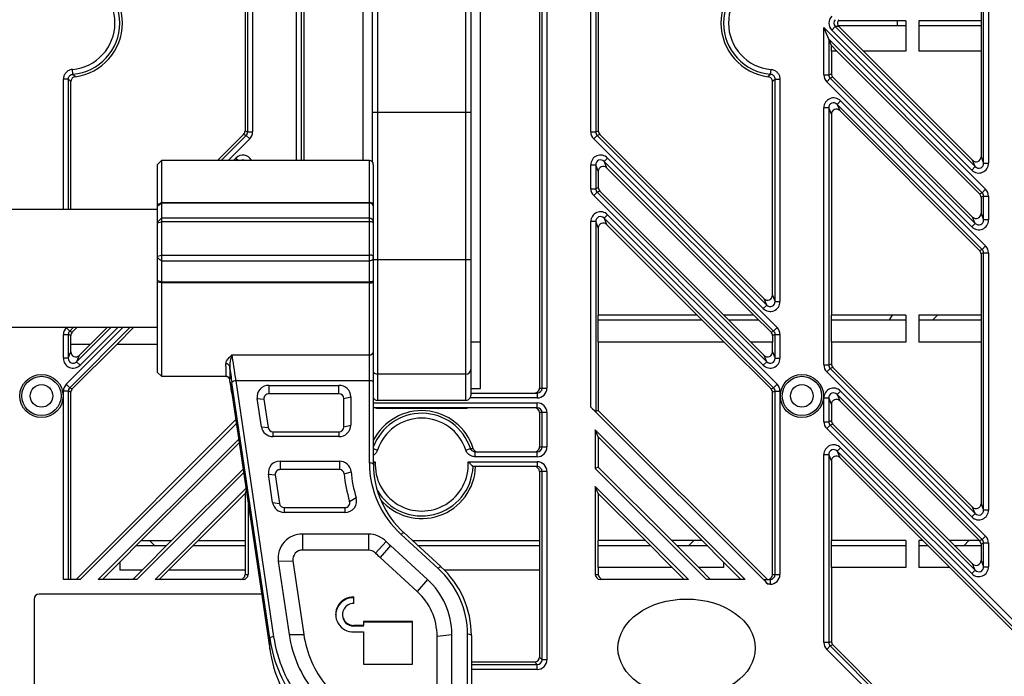
# Model space of a CAD drawing. Extents: x 0 to 3360, y 0 to 2342.
# Drawn here: x 1655 to 1755, y 1302 to 1369 of the extents above; entities that cross this region are included whole.
import ezdxf

# ---------------------------------------------------------------- set-up
doc = ezdxf.new("R2010")
doc.units = 0
doc.header["$LTSCALE"] = 5
doc.header["$MEASUREMENT"] = 0
doc.linetypes.add('SLD-Solid', pattern=[0])
doc.layers.get('0').update_dxf_attribs({"linetype": 'CONTINUOUS'})

msp = doc.modelspace()

# ---------------------------------------------------------------- linework, layer by layer
at = {"color": 7, "linetype": 'SLD-Solid', "lineweight": 25}
for p, q in [((1752.889, 1354.585), (1752.889, 1383.133)), ((1753.387, 1383.133), (1753.387, 1354.585)), ((1752.623, 1382.49), (1752.623, 1369.109)), ((1677.623, 1379.842), (1677.623, 1357.877)), ((1677.889, 1357.766), (1677.889, 1379.952)), ((1678.387, 1379.952), (1678.387, 1357.766)), ((1712.859, 1357.766), (1712.859, 1379.952)), ((1713.357, 1379.952), (1713.357, 1357.766)), ((1713.623, 1379.842), (1713.623, 1357.877)), ((1683.623, 1378.828), (1683.623, 1354.859)), ((1707.623, 1378.828), (1707.623, 1331.659)), ((1707.889, 1331.659), (1707.889, 1378.828)), ((1708.387, 1378.828), (1708.387, 1331.659)), ((1689.623, 1372.859), (1689.623, 1354.859)), ((1701.623, 1331.609), (1701.623, 1372.859)), ((1690.623, 1359.734), (1690.623, 1370.901)), ((1691.123, 1371.387), (1691.123, 1359.734)), ((1700.123, 1359.734), (1700.123, 1371.387)), ((1700.623, 1370.901), (1700.623, 1359.734)), ((1744.973, 1369.109), (1738.063, 1369.109)), ((1744.123, 1368.609), (1744.123, 1369.109)), ((1744.973, 1369.109), (1744.973, 1366.011)), ((1752.623, 1369.109), (1746.273, 1369.109)), ((1746.273, 1369.109), (1746.273, 1366.011)), ((1752.623, 1369.109), (1752.623, 1366.011)), ((1736.609, 1368.416), (1753.096, 1351.929)), ((1736.609, 1363.591), (1736.609, 1368.416)), ((1737.107, 1367.214), (1736.609, 1368.416)), ((1737.765, 1368.507), (1737.413, 1368.155)), ((1751.687, 1353.881), (1737.413, 1368.155)), ((1737.765, 1368.507), (1752.039, 1354.233)), ((1738.142, 1368.507), (1737.765, 1368.507)), ((1738.063, 1368.609), (1744.973, 1368.609)), ((1738.142, 1368.507), (1740.638, 1366.011)), ((1746.273, 1368.609), (1752.623, 1368.609)), ((1752.743, 1351.577), (1737.107, 1367.214)), ((1737.107, 1367.214), (1737.107, 1363.591)), ((1737.373, 1366.571), (1737.107, 1367.214)), ((1737.373, 1366.571), (1737.933, 1366.011)), ((1737.373, 1366.011), (1737.373, 1366.571)), ((1737.373, 1366.011), (1737.373, 1363.701)), ((1737.933, 1366.011), (1737.373, 1366.011)), ((1737.933, 1366.011), (1752.477, 1351.467)), ((1740.638, 1366.011), (1751.773, 1354.876)), ((1744.973, 1366.011), (1740.638, 1366.011)), ((1752.623, 1366.011), (1746.273, 1366.011)), ((1752.623, 1366.011), (1752.623, 1355.228)), ((1660.063, 1363.644), (1660.021, 1364.14)), ((1731.183, 1363.644), (1731.225, 1364.14)), ((1737.107, 1363.591), (1737.373, 1363.701)), ((1659.607, 1363.147), (1659.109, 1363.147)), ((1659.873, 1349.859), (1659.873, 1362.908)), ((1731.373, 1341.123), (1731.373, 1362.908)), ((1731.639, 1363.147), (1732.137, 1363.147)), ((1731.639, 1340.48), (1731.639, 1363.147)), ((1732.137, 1363.147), (1732.137, 1340.48)), ((1736.609, 1363.591), (1737.107, 1363.591)), ((1736.9, 1362.886), (1737.253, 1363.239)), ((1751.687, 1348.1), (1736.9, 1362.886)), ((1737.519, 1363.349), (1737.253, 1363.239)), ((1737.253, 1363.239), (1752.039, 1348.452)), ((1737.519, 1363.349), (1751.773, 1349.095)), ((1737.957, 1360.583), (1738.309, 1360.935)), ((1738.309, 1360.935), (1753.096, 1346.149)), ((1690.623, 1354.688), (1690.623, 1359.734)), ((1691.123, 1359.734), (1690.623, 1359.734)), ((1691.123, 1359.734), (1691.123, 1344.734)), ((1700.123, 1359.734), (1691.123, 1359.734)), ((1700.623, 1359.734), (1700.123, 1359.734)), ((1700.123, 1344.734), (1700.123, 1359.734)), ((1700.623, 1359.734), (1700.623, 1344.734)), ((1736.609, 1334.016), (1736.609, 1360.231)), ((1737.107, 1360.231), (1736.609, 1360.231)), ((1737.107, 1360.231), (1737.107, 1334.016)), ((1737.373, 1359.588), (1737.107, 1360.231)), ((1752.743, 1345.796), (1737.957, 1360.583)), ((1737.957, 1360.583), (1738.223, 1359.94)), ((1738.223, 1359.94), (1752.477, 1345.686)), ((1737.373, 1359.588), (1737.373, 1339.109)), ((1677.623, 1357.877), (1677.889, 1357.766)), ((1677.889, 1357.766), (1678.387, 1357.766)), ((1712.859, 1357.766), (1713.357, 1357.766)), ((1713.357, 1357.766), (1713.623, 1357.877)), ((1677.477, 1357.524), (1674.812, 1354.859)), ((1677.743, 1357.414), (1677.477, 1357.524)), ((1677.743, 1357.414), (1678.096, 1357.062)), ((1713.503, 1357.414), (1713.15, 1357.062)), ((1730.437, 1339.775), (1713.15, 1357.062)), ((1713.769, 1357.524), (1713.503, 1357.414)), ((1713.503, 1357.414), (1730.789, 1340.128)), ((1713.769, 1357.524), (1730.523, 1340.771)), ((1669.095, 1354.859), (1668.695, 1354.459)), ((1690.295, 1354.859), (1669.095, 1354.859)), ((1669.095, 1354.859), (1669.095, 1350.573)), ((1714.559, 1355.11), (1714.207, 1354.758)), ((1731.493, 1337.472), (1714.207, 1354.758)), ((1714.207, 1354.758), (1714.473, 1354.115)), ((1714.559, 1355.11), (1731.846, 1337.824)), ((1752.039, 1354.233), (1751.773, 1354.876)), ((1752.623, 1355.228), (1752.889, 1354.585)), ((1668.695, 1350.329), (1668.695, 1354.459)), ((1690.695, 1354.459), (1690.695, 1350.329)), ((1712.859, 1351.986), (1712.859, 1354.406)), ((1712.859, 1354.406), (1713.357, 1354.406)), ((1713.357, 1354.406), (1713.357, 1351.986)), ((1713.623, 1353.763), (1713.357, 1354.406)), ((1713.623, 1353.763), (1713.623, 1352.096)), ((1714.473, 1354.115), (1729.48, 1339.109)), ((1752.039, 1354.233), (1751.687, 1353.881)), ((1752.889, 1354.585), (1753.387, 1354.585)), ((1712.859, 1351.986), (1713.357, 1351.986)), ((1713.15, 1351.281), (1713.503, 1351.633)), ((1713.357, 1351.986), (1713.623, 1352.096)), ((1713.769, 1351.744), (1713.503, 1351.633)), ((1713.503, 1351.633), (1730.789, 1334.347)), ((1713.769, 1351.744), (1726.404, 1339.109)), ((1752.743, 1351.577), (1753.096, 1351.929)), ((1730.437, 1333.995), (1713.15, 1351.281)), ((1752.477, 1351.467), (1752.743, 1351.577)), ((1752.889, 1351.225), (1752.623, 1351.115)), ((1752.623, 1351.115), (1752.623, 1349.447)), ((1752.889, 1348.804), (1752.889, 1351.225)), ((1752.889, 1351.225), (1753.387, 1351.225)), ((1753.387, 1351.225), (1753.387, 1348.804)), ((1668.695, 1349.859), (1614.623, 1349.859)), ((1668.695, 1350.329), (1669.095, 1350.573)), ((1668.695, 1350.227), (1669.095, 1350.516)), ((1668.695, 1350.227), (1668.695, 1350.329)), ((1668.695, 1348.571), (1668.695, 1350.227)), ((1669.095, 1350.573), (1669.095, 1350.516)), ((1669.095, 1350.573), (1690.295, 1350.573)), ((1669.095, 1350.516), (1669.095, 1348.971)), ((1690.295, 1350.516), (1669.095, 1350.516)), ((1690.295, 1350.516), (1690.295, 1350.573)), ((1690.695, 1350.329), (1690.695, 1350.227)), ((1690.695, 1350.227), (1690.695, 1348.571)), ((1669.095, 1348.971), (1668.695, 1348.571)), ((1690.295, 1348.971), (1669.095, 1348.971)), ((1669.095, 1348.971), (1669.095, 1348.601)), ((1712.859, 1329.717), (1712.859, 1348.625)), ((1713.357, 1348.625), (1712.859, 1348.625)), ((1713.357, 1348.625), (1713.357, 1329.276)), ((1713.623, 1347.982), (1713.357, 1348.625)), ((1714.207, 1348.977), (1714.559, 1349.33)), ((1731.493, 1331.691), (1714.207, 1348.977)), ((1714.207, 1348.977), (1714.473, 1348.335)), ((1714.559, 1349.33), (1731.846, 1332.043)), ((1752.039, 1348.452), (1751.773, 1349.095)), ((1752.623, 1349.447), (1752.889, 1348.804)), ((1753.387, 1348.804), (1752.889, 1348.804)), ((1668.695, 1348.497), (1669.095, 1348.601)), ((1668.695, 1348.497), (1668.695, 1348.571)), ((1668.695, 1345.096), (1668.695, 1348.497)), ((1669.095, 1348.601), (1669.095, 1345.199)), ((1690.295, 1348.601), (1669.095, 1348.601)), ((1690.295, 1345.199), (1690.295, 1348.601)), ((1690.695, 1348.571), (1690.695, 1348.497)), ((1690.695, 1348.497), (1690.695, 1345.096)), ((1713.623, 1347.982), (1713.623, 1339.109)), ((1714.473, 1348.335), (1723.699, 1339.109)), ((1751.687, 1348.1), (1752.039, 1348.452)), ((1752.477, 1345.686), (1752.743, 1345.796)), ((1752.743, 1345.796), (1753.096, 1346.149)), ((1668.695, 1345.096), (1669.095, 1345.199)), ((1668.695, 1344.97), (1668.695, 1345.096)), ((1668.695, 1344.97), (1668.805, 1344.86)), ((1668.695, 1342.588), (1668.695, 1344.97)), ((1669.095, 1345.199), (1669.095, 1344.624)), ((1669.095, 1345.199), (1690.295, 1345.199)), ((1669.095, 1344.624), (1669.095, 1342.476)), ((1669.095, 1344.624), (1690.295, 1344.624)), ((1690.295, 1344.624), (1690.295, 1345.199)), ((1690.295, 1342.476), (1690.295, 1344.624)), ((1690.695, 1345.096), (1690.695, 1344.97)), ((1690.695, 1344.97), (1690.695, 1342.588)), ((1691.123, 1344.734), (1691.123, 1333.081)), ((1700.123, 1344.734), (1691.123, 1344.734)), ((1700.123, 1333.081), (1700.123, 1344.734)), ((1700.623, 1344.734), (1700.123, 1344.734)), ((1700.623, 1344.734), (1700.623, 1333.567)), ((1752.889, 1345.444), (1752.623, 1345.334)), ((1752.623, 1345.334), (1752.623, 1339.109)), ((1752.889, 1345.444), (1753.387, 1345.444)), ((1752.889, 1319.23), (1752.889, 1345.444)), ((1753.387, 1345.444), (1753.387, 1319.23)), ((1669.095, 1342.476), (1668.695, 1342.588)), ((1668.695, 1342.454), (1668.695, 1342.588)), ((1690.695, 1342.588), (1690.695, 1342.454)), ((1669.095, 1342.401), (1668.695, 1342.454)), ((1668.695, 1333.259), (1668.695, 1342.454)), ((1669.095, 1342.476), (1690.295, 1342.476)), ((1669.095, 1342.476), (1669.095, 1342.401)), ((1669.095, 1342.401), (1669.095, 1332.859)), ((1690.295, 1342.401), (1669.095, 1342.401)), ((1690.295, 1342.401), (1690.295, 1342.476)), ((1690.295, 1335.044), (1690.295, 1342.401)), ((1690.695, 1342.454), (1690.695, 1335.364)), ((1730.789, 1340.128), (1730.523, 1340.771)), ((1731.373, 1341.123), (1731.639, 1340.48)), ((1730.789, 1340.128), (1730.437, 1339.775)), ((1731.639, 1340.48), (1732.137, 1340.48)), ((1713.623, 1336.357), (1713.623, 1339.109)), ((1723.699, 1339.109), (1713.623, 1339.109)), ((1713.623, 1338.609), (1724.199, 1338.609)), ((1723.699, 1339.109), (1726.451, 1336.357)), ((1726.404, 1339.109), (1729.155, 1336.357)), ((1729.48, 1339.109), (1726.404, 1339.109)), ((1726.904, 1338.609), (1729.98, 1338.609)), ((1729.48, 1339.109), (1731.227, 1337.362)), ((1737.373, 1336.357), (1737.373, 1339.109)), ((1744.973, 1339.109), (1737.373, 1339.109)), ((1737.373, 1338.609), (1744.973, 1338.609)), ((1743.299, 1338.609), (1743.588, 1339.109)), ((1744.973, 1339.109), (1744.973, 1336.357)), ((1752.623, 1339.109), (1746.273, 1339.109)), ((1746.273, 1339.109), (1746.273, 1336.357)), ((1746.367, 1339.109), (1746.273, 1339.015)), ((1746.273, 1338.609), (1752.623, 1338.609)), ((1748.2, 1339.109), (1747.703, 1338.609)), ((1752.623, 1339.109), (1752.623, 1336.357)), ((1614.623, 1337.859), (1668.695, 1337.859)), ((1659.4, 1337.824), (1659.753, 1337.472)), ((1660.516, 1337.859), (1660.019, 1337.362)), ((1663.593, 1337.859), (1661.843, 1336.109)), ((1666.297, 1337.859), (1664.547, 1336.109)), ((1731.493, 1337.472), (1731.846, 1337.824)), ((1659.109, 1334.699), (1659.109, 1337.12)), ((1659.109, 1337.12), (1659.607, 1337.12)), ((1659.607, 1337.12), (1659.607, 1334.699)), ((1659.873, 1337.009), (1659.607, 1337.12)), ((1659.753, 1337.472), (1660.019, 1337.362)), ((1659.873, 1336.109), (1659.873, 1337.009)), ((1731.227, 1337.362), (1731.493, 1337.472)), ((1731.639, 1337.12), (1731.373, 1337.009)), ((1731.373, 1337.009), (1731.373, 1336.357)), ((1731.639, 1337.12), (1732.137, 1337.12)), ((1731.639, 1334.699), (1731.639, 1337.12)), ((1732.137, 1337.12), (1732.137, 1334.699)), ((1659.873, 1335.342), (1659.873, 1336.109)), ((1661.843, 1336.109), (1659.873, 1336.109)), ((1664.547, 1336.109), (1660.019, 1331.581)), ((1661.843, 1336.109), (1660.723, 1334.99)), ((1668.695, 1336.109), (1664.547, 1336.109)), ((1700.623, 1336.359), (1701.623, 1336.359)), ((1713.623, 1336.357), (1713.623, 1329.386)), ((1726.451, 1336.357), (1713.623, 1336.357)), ((1726.451, 1336.357), (1731.227, 1331.581)), ((1729.155, 1336.357), (1730.523, 1334.99)), ((1731.373, 1336.357), (1729.155, 1336.357)), ((1731.373, 1335.342), (1731.373, 1336.357)), ((1737.373, 1336.357), (1737.373, 1334.127)), ((1744.973, 1336.357), (1737.373, 1336.357)), ((1752.623, 1336.357), (1746.273, 1336.357)), ((1752.623, 1336.357), (1752.623, 1319.873)), ((1659.607, 1334.699), (1659.109, 1334.699)), ((1659.607, 1334.699), (1659.873, 1335.342)), ((1660.723, 1334.99), (1660.457, 1334.347)), ((1676.291, 1335.044), (1690.295, 1335.044)), ((1690.295, 1332.393), (1690.295, 1335.044)), ((1690.695, 1335.364), (1690.695, 1332.29)), ((1730.789, 1334.347), (1730.523, 1334.99)), ((1731.373, 1335.342), (1731.639, 1334.699)), ((1731.639, 1334.699), (1732.137, 1334.699)), ((1660.457, 1334.347), (1660.809, 1333.995)), ((1700.623, 1333.567), (1700.623, 1330.908)), ((1730.789, 1334.347), (1730.437, 1333.995)), ((1736.609, 1334.016), (1737.107, 1334.016)), ((1736.9, 1333.312), (1737.253, 1333.664)), ((1737.107, 1334.016), (1737.373, 1334.127)), ((1737.519, 1333.774), (1737.253, 1333.664)), ((1737.253, 1333.664), (1752.039, 1318.878)), ((1737.519, 1333.774), (1751.773, 1319.521)), ((1668.695, 1333.259), (1669.095, 1332.859)), ((1669.095, 1332.859), (1675.721, 1332.859)), ((1700.123, 1333.081), (1691.123, 1333.081)), ((1691.123, 1333.081), (1691.123, 1330.41)), ((1700.123, 1330.41), (1700.123, 1333.081)), ((1751.687, 1318.525), (1736.9, 1333.312)), ((1659.753, 1331.691), (1659.4, 1332.043)), ((1659.753, 1331.691), (1660.019, 1331.581)), ((1680.138, 1306.153), (1676.28, 1332.235)), ((1676.676, 1332.393), (1680.534, 1306.311)), ((1690.295, 1332.393), (1676.676, 1332.393)), ((1680.046, 1331.937), (1687.195, 1331.937)), ((1680.046, 1331.937), (1680.046, 1331.08)), ((1687.195, 1331.08), (1687.195, 1331.937)), ((1690.295, 1324.022), (1690.295, 1332.393)), ((1690.695, 1332.29), (1690.695, 1323.918)), ((1700.623, 1331.609), (1701.623, 1331.609)), ((1707.623, 1331.659), (1707.889, 1331.659)), ((1707.889, 1331.659), (1708.387, 1331.659)), ((1731.227, 1331.581), (1731.493, 1331.691)), ((1731.493, 1331.691), (1731.846, 1332.043)), ((1659.109, 1312.159), (1659.109, 1331.339)), ((1659.607, 1331.339), (1659.109, 1331.339)), ((1659.607, 1331.339), (1659.607, 1312.159)), ((1659.873, 1331.229), (1659.607, 1331.339)), ((1659.873, 1312.159), (1659.873, 1331.229)), ((1676.28, 1331.148), (1680.138, 1305.066)), ((1676.28, 1331.144), (1676.28, 1331.148)), ((1676.28, 1331.144), (1680.138, 1305.062)), ((1679.287, 1327.716), (1678.858, 1330.614)), ((1678.858, 1330.614), (1679.551, 1330.529)), ((1687.195, 1331.08), (1680.046, 1331.08)), ((1687.695, 1330.597), (1688.395, 1330.778)), ((1687.695, 1327.699), (1687.695, 1330.597)), ((1688.395, 1330.778), (1688.395, 1327.88)), ((1707.384, 1330.659), (1700.551, 1330.659)), ((1700.623, 1331.159), (1707.384, 1331.159)), ((1707.384, 1331.159), (1707.384, 1330.659)), ((1731.639, 1331.339), (1731.373, 1331.229)), ((1731.373, 1312.659), (1731.373, 1331.229)), ((1731.639, 1312.659), (1731.639, 1331.339)), ((1731.639, 1331.339), (1732.137, 1331.339)), ((1732.137, 1331.339), (1732.137, 1312.659)), ((1736.609, 1328.236), (1736.609, 1330.656)), ((1736.609, 1330.656), (1737.107, 1330.656)), ((1737.107, 1330.656), (1737.107, 1328.236)), ((1737.373, 1330.013), (1737.107, 1330.656)), ((1738.309, 1331.36), (1737.957, 1331.008)), ((1752.743, 1316.222), (1737.957, 1331.008)), ((1737.957, 1331.008), (1738.223, 1330.365)), ((1738.309, 1331.36), (1753.096, 1316.574)), ((1679.551, 1330.529), (1679.98, 1327.631)), ((1707.384, 1329.659), (1690.695, 1329.659)), ((1700.123, 1330.41), (1691.123, 1330.41)), ((1691.123, 1329.659), (1691.123, 1329.609)), ((1691.123, 1329.609), (1700.123, 1329.609)), ((1700.123, 1329.609), (1700.123, 1329.659)), ((1707.384, 1329.659), (1707.384, 1330.159)), ((1730.917, 1311.659), (1712.859, 1329.717)), ((1737.373, 1330.013), (1737.373, 1328.346)), ((1738.223, 1330.365), (1752.477, 1316.112)), ((1707.623, 1329.159), (1707.623, 1325.659)), ((1707.889, 1329.159), (1707.623, 1329.159)), ((1707.889, 1325.659), (1707.889, 1329.159)), ((1708.387, 1329.159), (1707.889, 1329.159)), ((1708.387, 1329.159), (1708.387, 1325.659)), ((1713.623, 1329.386), (1713.357, 1329.276)), ((1713.623, 1329.386), (1730.85, 1312.159)), ((1676.68, 1328.443), (1660.396, 1312.159)), ((1660.829, 1312.159), (1676.736, 1328.066)), ((1679.287, 1327.716), (1679.98, 1327.631)), ((1687.695, 1327.699), (1688.395, 1327.88)), ((1736.609, 1328.236), (1737.107, 1328.236)), ((1736.9, 1327.531), (1737.253, 1327.883)), ((1737.107, 1328.236), (1737.373, 1328.346)), ((1737.519, 1327.994), (1737.253, 1327.883)), ((1737.253, 1327.883), (1752.039, 1313.097)), ((1737.519, 1327.994), (1749.404, 1316.109)), ((1680.475, 1326.721), (1680.475, 1327.216)), ((1680.475, 1327.216), (1687.195, 1327.216)), ((1687.195, 1326.721), (1680.475, 1326.721)), ((1687.195, 1327.216), (1687.195, 1326.721)), ((1728.578, 1312.159), (1713.317, 1327.421)), ((1713.317, 1327.421), (1713.317, 1323.478)), ((1713.623, 1326.681), (1713.317, 1327.421)), ((1713.623, 1326.681), (1724.195, 1316.109)), ((1713.623, 1326.681), (1713.623, 1323.605)), ((1751.687, 1312.745), (1736.9, 1327.531)), ((1662.668, 1312.159), (1676.973, 1326.464)), ((1677.028, 1326.087), (1667.051, 1316.109)), ((1707.623, 1325.659), (1707.889, 1325.659)), ((1707.889, 1325.659), (1708.387, 1325.659)), ((1738.309, 1325.58), (1737.957, 1325.227)), ((1738.309, 1325.58), (1771.846, 1292.043)), ((1700.119, 1325.346), (1700.592, 1325.503)), ((1701.073, 1324.659), (1701.073, 1325.159)), ((1701.073, 1325.159), (1707.384, 1325.159)), ((1707.384, 1324.659), (1701.073, 1324.659)), ((1707.384, 1324.659), (1707.384, 1325.159)), ((1736.609, 1305.732), (1736.609, 1324.875)), ((1736.609, 1324.875), (1737.107, 1324.875)), ((1737.107, 1324.875), (1737.107, 1305.732)), ((1737.373, 1324.232), (1737.107, 1324.875)), ((1771.493, 1291.691), (1737.957, 1325.227)), ((1737.957, 1325.227), (1738.223, 1324.585)), ((1738.223, 1324.585), (1746.699, 1316.109)), ((1681.189, 1324.21), (1687.232, 1324.21)), ((1681.189, 1324.21), (1681.189, 1323.353)), ((1687.232, 1324.21), (1687.232, 1323.353)), ((1700.349, 1324.159), (1707.384, 1324.159)), ((1700.857, 1323.659), (1700.853, 1323.661)), ((1707.384, 1323.659), (1700.857, 1323.659)), ((1707.384, 1324.159), (1707.384, 1323.659)), ((1713.623, 1323.605), (1713.317, 1323.478)), ((1713.623, 1323.605), (1721.119, 1316.109)), ((1737.373, 1324.232), (1737.373, 1316.109)), ((1666.61, 1312.159), (1677.48, 1323.03)), ((1677.425, 1323.407), (1670.127, 1316.109)), ((1680.43, 1319.989), (1680.001, 1322.887)), ((1680.001, 1322.887), (1680.694, 1322.801)), ((1680.694, 1322.801), (1681.123, 1319.904)), ((1687.232, 1323.353), (1681.189, 1323.353)), ((1687.731, 1322.906), (1688.429, 1323.137)), ((1707.889, 1323.159), (1707.623, 1323.159)), ((1707.623, 1323.159), (1707.623, 1316.109)), ((1708.387, 1323.159), (1707.889, 1323.159)), ((1707.889, 1303.975), (1707.889, 1323.159)), ((1708.387, 1323.159), (1708.387, 1303.975)), ((1724.636, 1312.159), (1713.317, 1323.478)), ((1722.798, 1312.159), (1713.317, 1321.64)), ((1713.317, 1321.64), (1713.317, 1312.659)), ((1713.623, 1320.901), (1713.317, 1321.64)), ((1668.448, 1312.159), (1677.717, 1321.428)), ((1677.623, 1320.901), (1672.831, 1316.109)), ((1677.75, 1321.207), (1677.623, 1320.901)), ((1677.623, 1320.901), (1677.623, 1316.109)), ((1713.623, 1320.901), (1718.415, 1316.109)), ((1713.623, 1320.901), (1713.623, 1316.109)), ((1677.929, 1319.995), (1677.929, 1312.659)), ((1680.43, 1319.989), (1681.123, 1319.904)), ((1688.28, 1320.115), (1688.949, 1320.497)), ((1752.039, 1318.878), (1751.773, 1319.521)), ((1752.623, 1319.873), (1752.889, 1319.23)), ((1681.618, 1319.489), (1681.618, 1318.994)), ((1681.618, 1319.489), (1687.803, 1319.489)), ((1687.803, 1318.994), (1681.618, 1318.994)), ((1687.803, 1319.489), (1687.803, 1318.994)), ((1751.687, 1318.525), (1752.039, 1318.878)), ((1753.387, 1319.23), (1752.889, 1319.23)), ((1690.2, 1316.772), (1683.485, 1316.772)), ((1683.485, 1316.772), (1683.485, 1315.141)), ((1690.2, 1316.772), (1690.2, 1315.141)), ((1697.307, 1313.275), (1693.532, 1316.739)), ((1697.577, 1313.466), (1693.802, 1316.93)), ((1752.743, 1316.222), (1753.096, 1316.574)), ((1667.051, 1316.109), (1664.873, 1313.931)), ((1666.551, 1315.609), (1669.627, 1315.609)), ((1666.556, 1315.609), (1666.553, 1315.612)), ((1667.051, 1316.109), (1670.127, 1316.109)), ((1670.127, 1316.109), (1667.127, 1313.109)), ((1668.395, 1315.609), (1667.895, 1316.109)), ((1672.831, 1316.109), (1669.831, 1313.109)), ((1672.331, 1315.609), (1677.623, 1315.609)), ((1672.831, 1316.109), (1677.623, 1316.109)), ((1677.623, 1316.109), (1677.623, 1313.109)), ((1692.009, 1316.024), (1690.923, 1314.842)), ((1692.43, 1315.618), (1691.396, 1314.386)), ((1696.205, 1312.154), (1692.43, 1315.618)), ((1694.697, 1316.109), (1707.623, 1316.109)), ((1695.242, 1315.609), (1707.623, 1315.609)), ((1707.623, 1316.109), (1707.623, 1313.109)), ((1713.623, 1313.357), (1713.623, 1316.109)), ((1718.415, 1316.109), (1713.623, 1316.109)), ((1713.623, 1315.609), (1718.915, 1315.609)), ((1718.415, 1316.109), (1721.166, 1313.357)), ((1721.119, 1316.109), (1723.871, 1313.357)), ((1724.195, 1316.109), (1721.119, 1316.109)), ((1721.619, 1315.609), (1724.695, 1315.609)), ((1722.852, 1315.609), (1723.352, 1316.109)), ((1724.195, 1316.109), (1726.373, 1313.931)), ((1724.69, 1315.609), (1724.693, 1315.612)), ((1737.373, 1313.357), (1737.373, 1316.109)), ((1744.973, 1316.109), (1737.373, 1316.109)), ((1737.373, 1315.609), (1744.973, 1315.609)), ((1744.973, 1316.109), (1744.973, 1313.357)), ((1746.699, 1316.109), (1746.273, 1316.109)), ((1746.273, 1316.109), (1746.273, 1313.357)), ((1746.273, 1315.609), (1747.199, 1315.609)), ((1746.699, 1316.109), (1749.451, 1313.357)), ((1749.404, 1316.109), (1751.773, 1313.74)), ((1752.48, 1316.109), (1749.404, 1316.109)), ((1749.904, 1315.609), (1752.623, 1315.609)), ((1751.374, 1316.109), (1750.894, 1315.609)), ((1752.477, 1316.112), (1752.743, 1316.222)), ((1752.889, 1315.87), (1752.623, 1315.759)), ((1752.623, 1315.759), (1752.623, 1314.092)), ((1752.889, 1313.449), (1752.889, 1315.87)), ((1752.889, 1315.87), (1753.387, 1315.87)), ((1753.387, 1315.87), (1753.387, 1313.449)), ((1690.2, 1315.141), (1683.485, 1315.141)), ((1664.873, 1313.931), (1663.101, 1312.159)), ((1664.873, 1313.931), (1664.873, 1313.109)), ((1681.01, 1314.016), (1682.496, 1314.04)), ((1681.01, 1314.016), (1682.117, 1306.53)), ((1682.496, 1314.04), (1683.604, 1306.553)), ((1695.171, 1310.922), (1691.396, 1314.386)), ((1726.373, 1313.931), (1728.145, 1312.159)), ((1726.373, 1313.931), (1726.373, 1313.357)), ((1752.039, 1313.097), (1751.773, 1313.74)), ((1752.623, 1314.092), (1752.889, 1313.449)), ((1667.127, 1313.109), (1664.873, 1313.109)), ((1667.127, 1313.109), (1666.177, 1312.159)), ((1669.831, 1313.109), (1668.881, 1312.159)), ((1677.623, 1313.109), (1669.831, 1313.109)), ((1677.623, 1313.109), (1677.623, 1312.659)), ((1677.623, 1312.659), (1677.929, 1312.659)), ((1697.582, 1313.451), (1697.577, 1313.466)), ((1707.623, 1313.109), (1697.937, 1313.109)), ((1707.623, 1313.109), (1707.623, 1304.241)), ((1713.317, 1312.659), (1713.623, 1312.659)), ((1713.623, 1313.357), (1713.623, 1312.659)), ((1721.166, 1313.357), (1713.623, 1313.357)), ((1721.166, 1313.357), (1722.365, 1312.159)), ((1723.871, 1313.357), (1725.069, 1312.159)), ((1726.373, 1313.357), (1723.871, 1313.357)), ((1731.373, 1312.659), (1731.639, 1312.659)), ((1731.639, 1312.659), (1732.137, 1312.659)), ((1737.373, 1313.357), (1737.373, 1305.842)), ((1744.973, 1313.357), (1737.373, 1313.357)), ((1749.451, 1313.357), (1746.273, 1313.357)), ((1771.227, 1291.581), (1749.451, 1313.357)), ((1752.039, 1313.097), (1751.687, 1312.745)), ((1752.889, 1313.449), (1753.387, 1313.449)), ((1660.829, 1312.159), (1659.109, 1312.159)), ((1666.61, 1312.159), (1662.668, 1312.159)), ((1677.427, 1312.159), (1668.448, 1312.159)), ((1696.205, 1312.154), (1695.171, 1310.922)), ((1722.798, 1312.159), (1713.819, 1312.159)), ((1728.578, 1312.159), (1724.636, 1312.159)), ((1730.479, 1312.159), (1731.134, 1312.159)), ((1731.134, 1311.659), (1730.917, 1311.659)), ((1731.134, 1312.159), (1731.134, 1311.659)), ((1679.31, 1310.659), (1656.623, 1310.659)), ((1656.123, 1310.159), (1656.123, 1300.159)), ((1688.695, 1309.696), (1688.695, 1310.373)), ((1687.545, 1308.586), (1687.545, 1308.508)), ((1689.695, 1307.475), (1688.695, 1307.475)), ((1688.695, 1307.397), (1688.695, 1307.475)), ((1694.695, 1307.861), (1689.695, 1307.861)), ((1689.695, 1307.861), (1689.695, 1307.475)), ((1694.695, 1307.784), (1689.695, 1307.784)), ((1689.695, 1307.397), (1689.695, 1307.475)), ((1694.695, 1303.515), (1694.695, 1307.861)), ((1682.117, 1306.53), (1683.604, 1306.553)), ((1689.695, 1307.397), (1688.695, 1307.397)), ((1688.695, 1306.799), (1689.695, 1306.799)), ((1689.695, 1306.799), (1689.695, 1303.515)), ((1697.194, 1306.371), (1698.695, 1306.552)), ((1698.695, 1301.039), (1698.695, 1306.552)), ((1700.295, 1301.039), (1700.295, 1306.552)), ((1680.138, 1305.066), (1680.138, 1306.153)), ((1697.194, 1300.858), (1697.194, 1306.371)), ((1700.695, 1306.448), (1700.695, 1300.936)), ((1737.107, 1305.732), (1736.609, 1305.732)), ((1737.107, 1305.732), (1737.373, 1305.842)), ((1737.519, 1305.49), (1737.253, 1305.38)), ((1745.678, 1297.331), (1737.519, 1305.49)), ((1680.138, 1305.062), (1680.138, 1305.066)), ((1737.253, 1305.38), (1736.9, 1305.028)), ((1772.137, 1269.791), (1736.9, 1305.028)), ((1737.253, 1305.38), (1771.639, 1270.993)), ((1689.695, 1303.515), (1694.695, 1303.515)), ((1700.695, 1303.743), (1707.125, 1303.743)), ((1707.391, 1303.477), (1707.125, 1303.743)), ((1707.391, 1302.979), (1707.391, 1303.477)), ((1707.623, 1304.241), (1707.889, 1303.975)), ((1708.387, 1303.975), (1707.889, 1303.975))]:
    msp.add_line(p, q, dxfattribs=at)
at = {"color": 8, "linetype": 'SLD-Solid', "lineweight": 25}
for p, q in [((1682.859, 1354.859), (1682.859, 1378.828)), ((1683.357, 1378.828), (1683.357, 1354.859)), ((1659.109, 1349.859), (1659.109, 1363.147)), ((1659.607, 1363.147), (1659.607, 1349.859)), ((1675.188, 1354.859), (1677.743, 1357.414)), ((1678.096, 1357.062), (1675.893, 1354.859)), ((1676.435, 1354.859), (1676.687, 1355.11)), ((1676.687, 1355.11), (1676.938, 1354.859)), ((1690.295, 1350.573), (1690.295, 1354.859)), ((1690.295, 1348.971), (1690.295, 1350.516)), ((1690.295, 1348.601), (1690.295, 1348.971)), ((1691.123, 1344.734), (1690.695, 1344.734)), ((1659.4, 1332.043), (1665.216, 1337.859)), ((1659.4, 1337.824), (1659.435, 1337.859)), ((1665.921, 1337.859), (1659.753, 1331.691)), ((1660.14, 1337.859), (1659.753, 1337.472)), ((1660.457, 1334.347), (1663.969, 1337.859)), ((1664.674, 1337.859), (1660.809, 1333.995)), ((1675.721, 1332.862), (1675.664, 1332.866)), ((1690.695, 1330.159), (1707.384, 1330.159)), ((1690.695, 1325.489), (1691.127, 1325.346)), ((1690.695, 1324.159), (1690.897, 1324.159)), ((1700.695, 1303.477), (1707.391, 1303.477)), ((1707.391, 1302.979), (1700.695, 1302.979))]:
    msp.add_line(p, q, dxfattribs=at)
at = {"color": 7, "linetype": 'SLD-Solid', "lineweight": 25, "flags": 128}
for points in [[(1690.695, 1350.329), (1690.687, 1350.376), (1690.664, 1350.422), (1690.627, 1350.464), (1690.578, 1350.501), (1690.517, 1350.532), (1690.448, 1350.554), (1690.373, 1350.568), (1690.295, 1350.573)], [(1690.695, 1342.588), (1690.687, 1342.566), (1690.664, 1342.545), (1690.627, 1342.526), (1690.578, 1342.509), (1690.517, 1342.495), (1690.448, 1342.484), (1690.373, 1342.478), (1690.295, 1342.476)]]:
    msp.add_lwpolyline(points, dxfattribs=at)
at = {"color": 8, "linetype": 'SLD-Solid', "lineweight": 25, "flags": 128}
for points in [[(1693.802, 1316.93), (1693.802, 1316.93), (1693.786, 1316.934), (1693.761, 1316.926), (1693.727, 1316.906), (1693.685, 1316.877), (1693.637, 1316.838), (1693.586, 1316.791), (1693.532, 1316.739)], [(1697.577, 1313.466), (1697.577, 1313.466), (1697.561, 1313.47), (1697.536, 1313.462), (1697.502, 1313.442), (1697.46, 1313.413), (1697.412, 1313.374), (1697.361, 1313.327), (1697.307, 1313.275)]]:
    msp.add_lwpolyline(points, dxfattribs=at)
at = {"color": 7, "linetype": 'SLD-Solid', "lineweight": 25}
for centre, radius in [((1656.873, 1330.859), 2.2), ((1656.873, 1330.859), 2), ((1734.373, 1330.859), 2.2), ((1734.373, 1330.859), 2), ((1656.873, 1330.859), 1.15), ((1734.373, 1330.859), 1.15)]:
    msp.add_circle(centre, radius, dxfattribs=at)
for centre, radius, start, end in [((1659.623, 1368.859), 5.234, 274.82199, 85.17801), ((1659.623, 1368.859), 5.5, 277.16473, 82.83527), ((1731.623, 1368.859), 5.5, 97.16473, 262.83527), ((1731.623, 1368.859), 5.234, 94.82199, 265.17801), ((1659.623, 1368.859), 4.736, 274.82199, 85.17801), ((1731.623, 1368.859), 4.736, 94.82199, 265.17801), ((1690.295, 1354.459), 0.4, 0, 90), ((1690.343, 1350.161), 0.358, 10.59702, 97.64419), ((1690.295, 1348.571), 0.4, 0, 90), ((1690.388, 1348.137), 0.473, 49.60931, 101.36905), ((1690.388, 1344.735), 0.473, 49.60931, 101.36905), ((1690.295, 1344.97), 0.4, 343.15161, 0), ((1690.393, 1343.196), 0.8, 262.94968, 292.14793), ((1690.331, 1335.409), 0.367, 264.40436, 353.01122), ((1675.689, 1333.757), 0.38, 12.21242, 93.69355), ((1700.13, 1333.574), 0.493, 269.17186, 359.1472), ((1675.663, 1332.466), 0.4, 7.93328, 89.92389), ((1676.657, 1331.866), 0.528, 87.95033, 135.59677), ((1680.022, 1330.764), 1.174, 88.83165, 187.32764), ((1687.215, 1330.757), 1.18, 1.01019, 90.97576), ((1690.388, 1331.929), 0.473, 49.60931, 101.36905), ((1680.036, 1330.591), 0.489, 88.83165, 187.32764), ((1687.203, 1330.588), 0.492, 1.01019, 90.97576), ((1691.123, 1330.109), 0.5, 244.15807, 270), ((1700.123, 1330.109), 0.5, 270, 295.84193), ((1695.623, 1323.859), 5.5, 17.46332, 153.64256), ((1695.623, 1323.859), 4.736, 18.30265, 161.69735), ((1680.459, 1327.908), 1.187, 189.30333, 270.78795), ((1680.468, 1327.711), 0.495, 189.30333, 270.78795), ((1687.215, 1327.901), 1.18, 269.02424, 358.98981), ((1687.203, 1327.708), 0.492, 269.02424, 358.98981), ((1681.165, 1323.037), 1.174, 88.83165, 187.32764), ((1687.25, 1323.026), 1.184, 5.37226, 90.87601), ((1690.388, 1323.558), 0.473, 49.60931, 101.36905), ((1700.183, 1324.056), 9.888, 180.19747, 227.72861), ((1700.203, 1323.951), 9.508, 180.19747, 227.72861), ((1695.623, 1323.859), 4.736, 176.3679, 3.6321), ((1695.623, 1323.859), 5.5, 220.1037, 357.91606), ((1681.179, 1322.864), 0.489, 88.83165, 187.32764), ((1687.24, 1322.859), 0.493, 5.37226, 90.87601), ((1699.872, 1323.846), 12.178, 184.42921, 197.84062), ((1699.917, 1324.027), 11.522, 184.42921, 197.84062), ((1681.601, 1320.181), 1.187, 189.30333, 270.78795), ((1681.611, 1319.984), 0.495, 189.30333, 270.78795), ((1687.831, 1320.161), 1.167, 268.62036, 16.73194), ((1687.814, 1319.975), 0.486, 268.62036, 16.73194), ((1683.435, 1314.328), 2.445, 88.83165, 187.32764), ((1690.208, 1314.23), 2.542, 44.87474, 90.17727), ((1700.411, 1324.317), 11.805, 224.62539, 227.4608), ((1683.465, 1314.164), 0.977, 88.83165, 187.32764), ((1690.203, 1314.125), 1.016, 44.87474, 90.17727), ((1700.376, 1324.172), 13.282, 224.62539, 227.4608), ((1691.167, 1306.52), 9.128, 0.19747, 47.72861), ((1691.187, 1306.416), 9.508, 0.19747, 47.72861), ((1691.088, 1306.526), 7.607, 0.19747, 47.72861), ((1656.623, 1310.159), 0.5, 90, 180), ((1691.014, 1306.349), 6.179, 0.19747, 47.72861), ((1688.664, 1308.475), 1.82, 89.03916, 177.73123), ((1688.645, 1308.586), 1.788, 88.40161, 271.59839), ((1688.664, 1308.586), 1.111, 88.40161, 271.59839), ((1688.676, 1308.528), 1.131, 181.01019, 270.97576), ((1694.32, 1308.353), 12.338, 188.49937, 218.6381), ((1694.397, 1308.166), 10.913, 188.49937, 218.6381), ((1700.388, 1306.088), 0.473, 49.60931, 101.36905), ((1680.515, 1305.783), 0.528, 87.95033, 135.59677), ((1694.217, 1308.257), 14.236, 188.49937, 218.6381), ((1694.238, 1308.359), 13.857, 188.49937, 218.6381), ((1694.217, 1307.17), 14.236, 188.49937, 218.6381)]:
    msp.add_arc(centre, radius, start, end, dxfattribs=at)
at = {"color": 8, "linetype": 'SLD-Solid', "lineweight": 25}
for centre, radius, start, end in [((1691.12, 1333.583), 0.502, 212.15333, 270.35412), ((1695.623, 1323.859), 5.234, 18.30265, 160.32715), ((1695.623, 1323.859), 5.234, 209.80669, 357.83083)]:
    msp.add_arc(centre, radius, start, end, dxfattribs=at)
at = {"color": 7, "linetype": 'SLD-Solid', "lineweight": 25}
for centre, major_axis, ratio, start_param, end_param in [((1738.128, 1368.859), (-1.008, 0), 0.9924325, 5.5015852, 7.0647854), ((1738.128, 1368.859), (0.511, 0), 0.9776912, 2.3599926, 3.9231927), ((1738.499, 1368.859), (-0.504, 0), 0.9924325, 5.7595865, 7.0647854), ((1738.499, 1368.859), (-0.504, 0), 0.9924325, 5.5015852, 5.7595865), ((1737.875, 1363.703), (0.464, 0.192), 0.9955462, 2.7504693, 3.532716), ((1737.612, 1363.594), (0.928, 0.384), 0.9955462, 2.7504693, 3.532716), ((1737.612, 1363.594), (0.468, 0.194), 0.9867759, 2.7504693, 3.532716), ((1737.612, 1360.212), (0.393, -0.948), 0.9748485, 1.9725827, 4.3106026), ((1737.612, 1360.212), (-0.206, 0.497), 0.9287185, 5.1141753, 7.4521953), ((1737.875, 1359.579), (0.196, -0.474), 0.9748485, 1.9725827, 4.3106026), ((1677.121, 1357.878), (0.464, -0.192), 0.9955462, 5.8920619, 6.6743087), ((1677.384, 1357.769), (0.468, -0.194), 0.9867759, 5.8920619, 6.6743087), ((1677.384, 1357.769), (0.928, -0.384), 0.9955462, 5.8920619, 6.6743087), ((1713.862, 1357.769), (0.928, 0.384), 0.9955462, 2.7504693, 3.532716), ((1713.862, 1357.769), (0.468, 0.194), 0.9867759, 2.7504693, 3.532716), ((1714.125, 1357.878), (0.464, 0.192), 0.9955462, 2.7504693, 3.532716), ((1713.862, 1354.388), (0.393, -0.948), 0.9748485, 1.9725827, 4.3106026), ((1713.862, 1354.388), (-0.206, 0.497), 0.9287185, 5.1141753, 7.4521953), ((1752.121, 1355.237), (-0.196, 0.474), 0.9748485, 1.9725827, 4.3106026), ((1714.125, 1353.754), (0.196, -0.474), 0.9748485, 1.9725827, 4.3106026), ((1752.384, 1354.604), (-0.393, 0.948), 0.9748485, 1.9725827, 4.3106026), ((1752.384, 1354.604), (-0.206, 0.497), 0.9287185, 1.9725827, 4.3106026), ((1713.862, 1351.989), (0.928, 0.384), 0.9955462, 2.7504693, 3.532716), ((1713.862, 1351.989), (0.468, 0.194), 0.9867759, 2.7504693, 3.532716), ((1714.125, 1352.097), (0.464, 0.192), 0.9955462, 2.7504693, 3.532716), ((1752.384, 1351.222), (-0.928, -0.384), 0.9955462, 2.7504693, 3.532716), ((1752.121, 1351.113), (-0.464, -0.192), 0.9955462, 2.7504693, 3.532716), ((1752.384, 1351.222), (0.468, 0.194), 0.9867759, 5.8920619, 6.6743087), ((1713.862, 1348.607), (0.393, -0.948), 0.9748485, 1.9725827, 4.3106026), ((1713.862, 1348.607), (-0.206, 0.497), 0.9287185, 5.1141753, 7.4521953), ((1752.384, 1348.823), (-0.393, 0.948), 0.9748485, 1.9725827, 4.3106026), ((1752.121, 1349.457), (-0.196, 0.474), 0.9748485, 1.9725827, 4.3106026), ((1752.384, 1348.823), (-0.206, 0.497), 0.9287185, 1.9725827, 4.3106026), ((1714.125, 1347.973), (0.196, -0.474), 0.9748485, 1.9725827, 4.3106026), ((1752.121, 1345.332), (-0.464, -0.192), 0.9955462, 2.7504693, 3.532716), ((1752.384, 1345.441), (0.468, 0.194), 0.9867759, 5.8920619, 6.6743087), ((1752.384, 1345.441), (-0.928, -0.384), 0.9955462, 2.7504693, 3.532716), ((1730.871, 1341.132), (0.196, -0.474), 0.9748485, 5.1141753, 7.4521953), ((1731.134, 1340.498), (0.393, -0.948), 0.9748485, 5.1141753, 7.4521953), ((1731.134, 1340.498), (-0.206, 0.497), 0.9287185, 1.9725827, 4.3106026), ((1660.112, 1337.116), (0.928, -0.384), 0.9955462, 2.7504693, 3.532716), ((1731.134, 1337.116), (0.928, 0.384), 0.9955462, 5.8920619, 6.6743087), ((1660.112, 1337.116), (0.468, -0.194), 0.9867759, 2.7504693, 3.532716), ((1660.375, 1337.008), (0.464, -0.192), 0.9955462, 2.7504693, 3.532716), ((1730.871, 1337.008), (0.464, 0.192), 0.9955462, 5.8920619, 6.6743087), ((1731.134, 1337.116), (0.468, 0.194), 0.9867759, 5.8920619, 6.6743087), ((1660.112, 1334.718), (0.393, 0.948), 0.9748485, 1.9725827, 4.3106026), ((1660.112, 1334.718), (0.206, 0.497), 0.9287185, 1.9725827, 4.3106026), ((1660.375, 1335.351), (0.196, 0.474), 0.9748485, 1.9725827, 4.3106026), ((1676.676, 1333.04), (-0.401, 2.5), 0.0418167, 0.6345017, 1.8258903), ((1731.134, 1334.718), (0.393, -0.948), 0.9748485, 5.1141753, 7.4521953), ((1730.871, 1335.351), (0.196, -0.474), 0.9748485, 5.1141753, 7.4521953), ((1731.134, 1334.718), (-0.206, 0.497), 0.9287185, 1.9725827, 4.3106026), ((1674.076, 1343.859), (-1.575, 11), 0.0375496, 3.1730633, 3.6229657), ((1674.472, 1343.914), (-1.575, 11.4), 0.0362824, 3.1734276, 3.62333), ((1676.28, 1332.986), (-0.401, 2.9), 0.0362824, 1.2676409, 1.8275824), ((1737.612, 1334.019), (0.928, 0.384), 0.9955462, 2.7504693, 3.532716), ((1737.612, 1334.019), (0.468, 0.194), 0.9867759, 2.7504693, 3.532716), ((1737.875, 1334.128), (0.464, 0.192), 0.9955462, 2.7504693, 3.532716), ((1660.112, 1331.336), (0.928, -0.384), 0.9955462, 2.7504693, 3.532716), ((1660.112, 1331.336), (0.468, -0.194), 0.9867759, 2.7504693, 3.532716), ((1660.375, 1331.227), (0.464, -0.192), 0.9955462, 2.7504693, 3.532716), ((1676.28, 1330.398), (-0.401, 2.9), 0.0362824, 4.9691751, 5.5291166), ((1707.121, 1331.659), (-0.502, 0), 0.9961947, 1.5707963, 3.1415927), ((1707.384, 1331.659), (-1.004, 0), 0.9961947, 1.5707963, 3.1415927), ((1707.384, 1331.659), (0.506, 0), 0.9886845, 4.712389, 6.2831853), ((1730.871, 1331.227), (0.464, 0.192), 0.9955462, 5.8920619, 6.6743087), ((1731.134, 1331.336), (0.468, 0.194), 0.9867759, 5.8920619, 6.6743087), ((1731.134, 1331.336), (0.928, 0.384), 0.9955462, 5.8920619, 6.6743087), ((1737.612, 1330.638), (0.393, -0.948), 0.9748485, 1.9725827, 4.3106026), ((1691.123, 1330.925), (0, -0.515), 0.9710842, 5.2548223, 6.2831853), ((1700.123, 1330.925), (0, 0.515), 0.9710842, 3.1415927, 4.1699557), ((1737.612, 1330.638), (-0.206, 0.497), 0.9287185, 5.1141753, 7.4521953), ((1737.875, 1330.004), (0.196, -0.474), 0.9748485, 1.9725827, 4.3106026), ((1707.121, 1329.159), (0.502, 0), 0.9961947, 0, 1.5707963), ((1707.384, 1329.159), (1.004, 0), 0.9961947, 0, 1.5707963), ((1707.384, 1329.159), (0.506, 0), 0.9886845, 0, 1.5707963), ((1712.859, 1329.779), (-0.499, 0.503), 0.0616271, 1.6328173, 3.1163471), ((1737.612, 1328.239), (0.928, 0.384), 0.9955462, 2.7504693, 3.532716), ((1737.612, 1328.239), (0.468, 0.194), 0.9867759, 2.7504693, 3.532716), ((1737.875, 1328.347), (0.464, 0.192), 0.9955462, 2.7504693, 3.532716), ((1707.121, 1325.659), (-0.502, 0), 0.9961947, 1.5707963, 3.1415927), ((1707.384, 1325.659), (-1.004, 0), 0.9961947, 1.5707963, 3.1415927), ((1707.384, 1325.659), (0.506, 0), 0.9886845, 4.712389, 6.2831853), ((1737.612, 1324.857), (0.393, -0.948), 0.9748485, 1.9725827, 4.3106026), ((1737.612, 1324.857), (-0.206, 0.497), 0.9287185, 5.1141753, 7.4521953), ((1737.875, 1324.223), (0.196, -0.474), 0.9748485, 1.9725827, 4.3106026), ((1707.121, 1323.159), (0.502, 0), 0.9961947, 0, 1.5707963), ((1707.384, 1323.159), (1.004, 0), 0.9961947, 0, 1.5707963), ((1707.384, 1323.159), (0.506, 0), 0.9886845, 0, 1.5707963), ((1752.121, 1319.882), (-0.196, 0.474), 0.9748485, 1.9725827, 4.3106026), ((1752.384, 1319.248), (-0.393, 0.948), 0.9748485, 1.9725827, 4.3106026), ((1752.384, 1319.248), (-0.206, 0.497), 0.9287185, 1.9725827, 4.3106026), ((1752.384, 1315.866), (-0.928, -0.384), 0.9955462, 2.7504693, 3.532716), ((1752.121, 1315.758), (-0.464, -0.192), 0.9955462, 3.5256706, 3.532716), ((1752.121, 1315.758), (-0.464, -0.192), 0.9955462, 2.7504693, 3.5256706), ((1752.384, 1315.866), (0.468, 0.194), 0.9867759, 5.8920619, 6.6743087), ((1752.121, 1314.101), (-0.196, 0.474), 0.9748485, 1.9725827, 4.3106026), ((1677.121, 1312.659), (-0.502, 0), 0.9961947, 1.5707963, 3.1415927), ((1677.427, 1312.659), (-0.502, 0), 0.9961947, 1.5707963, 3.1415927), ((1713.819, 1312.659), (0.502, 0), 0.9961947, 3.1415927, 4.712389), ((1714.125, 1312.659), (0.502, 0), 0.9961947, 3.1415927, 4.712389), ((1730.871, 1312.659), (0.502, 0), 0.9961947, 4.712389, 6.2831853), ((1731.134, 1312.659), (1.004, 0), 0.9961947, 4.712389, 6.2831853), ((1731.134, 1312.659), (0.506, 0), 0.9886845, 4.712389, 6.2831853), ((1752.384, 1313.468), (-0.393, 0.948), 0.9748485, 1.9725827, 4.3106026), ((1752.384, 1313.468), (-0.206, 0.497), 0.9287185, 1.9725827, 4.3106026), ((1730.979, 1311.659), (0.503, -0.499), 0.0616271, 3.0795717, 4.650368), ((1737.612, 1305.735), (-0.928, -0.384), 0.9955462, 5.8920619, 6.6743087), ((1737.612, 1305.735), (0.468, 0.194), 0.9867759, 2.7504693, 3.532716), ((1737.875, 1305.844), (-0.464, -0.192), 0.9955462, 5.8920619, 6.6743087), ((1707.121, 1304.245), (-0.356, 0.356), 0.9924325, 2.3599926, 3.9231927), ((1707.384, 1303.983), (-0.712, 0.712), 0.9924325, 2.3599926, 3.9231927), ((1707.384, 1303.983), (-0.362, 0.362), 0.9776912, 2.3599926, 3.9231927)]:
    msp.add_ellipse(centre, major_axis=major_axis, ratio=ratio, start_param=start_param, end_param=end_param, dxfattribs=at)
at = {"color": 8, "linetype": 'SLD-Solid', "lineweight": 25}
for major_axis, ratio, start_param, end_param in [((0.393, 0.948), 0.9748485, 5.5756, 7.4521953), ((0.206, 0.497), 0.9287185, 6.1653737, 7.1354707)]:
    msp.add_ellipse((1677.384, 1354.388), major_axis=major_axis, ratio=ratio, start_param=start_param, end_param=end_param, dxfattribs=at)
at = {"color": 7, "linetype": 'SLD-Solid', "lineweight": 25}
msp.add_ellipse((1722.623, 1305.159), major_axis=(7, 0), ratio=0.7142857, dxfattribs=at)
for points, knots in [([(1660.021, 1364.14), (1659.976, 1364.134), (1659.82, 1364.115), (1659.566, 1364.008), (1659.313, 1363.783), (1659.142, 1363.484), (1659.12, 1363.26), (1659.109, 1363.147)], [0, 0, 0, 0, 0.0931379, 0.3192781, 0.5456589, 0.772848, 1, 1, 1, 1]), ([(1731.225, 1364.14), (1731.27, 1364.134), (1731.426, 1364.115), (1731.68, 1364.008), (1731.933, 1363.783), (1732.104, 1363.484), (1732.126, 1363.26), (1732.137, 1363.147)], [0, 0, 0, 0, 0.0931379, 0.3192781, 0.5456589, 0.772848, 1, 1, 1, 1]), ([(1659.607, 1363.147), (1659.612, 1363.204), (1659.622, 1363.316), (1659.708, 1363.466), (1659.835, 1363.579), (1659.962, 1363.632), (1660.04, 1363.641), (1660.063, 1363.644)], [0, 0, 0, 0, 0.2277964, 0.4544962, 0.6801764, 0.9064154, 1, 1, 1, 1]), ([(1659.873, 1362.908), (1659.821, 1362.954), (1659.732, 1363.033), (1659.643, 1363.114), (1659.607, 1363.147)], [0, 0, 0, 0, 0.5879859, 1, 1, 1, 1]), ([(1660.309, 1363.402), (1660.254, 1363.39), (1660.144, 1363.365), (1660.007, 1363.261), (1659.911, 1363.121), (1659.876, 1362.996), (1659.874, 1362.924), (1659.873, 1362.908)], [0, 0, 0, 0, 0.23354502, 0.46712567, 0.69993767, 0.93257404, 1, 1, 1, 1]), ([(1660.063, 1363.644), (1660.097, 1363.61), (1660.178, 1363.528), (1660.261, 1363.449), (1660.309, 1363.402)], [0, 0, 0, 0, 0.4120065, 1, 1, 1, 1]), ([(1730.937, 1363.402), (1730.985, 1363.449), (1731.068, 1363.528), (1731.149, 1363.61), (1731.183, 1363.644)], [0, 0, 0, 0, 0.5879935, 1, 1, 1, 1]), ([(1731.373, 1362.908), (1731.368, 1362.964), (1731.357, 1363.076), (1731.271, 1363.225), (1731.144, 1363.338), (1731.024, 1363.388), (1730.953, 1363.399), (1730.937, 1363.402)], [0, 0, 0, 0, 0.2335451, 0.4671258, 0.6999381, 0.9325743, 1, 1, 1, 1]), ([(1731.639, 1363.147), (1731.634, 1363.204), (1731.624, 1363.316), (1731.538, 1363.466), (1731.412, 1363.579), (1731.284, 1363.632), (1731.206, 1363.641), (1731.183, 1363.644)], [0, 0, 0, 0, 0.2277964, 0.4544962, 0.6801764, 0.9064154, 1, 1, 1, 1]), ([(1731.639, 1363.147), (1731.603, 1363.114), (1731.514, 1363.033), (1731.425, 1362.954), (1731.373, 1362.908)], [0, 0, 0, 0, 0.4120141, 1, 1, 1, 1]), ([(1669.095, 1344.624), (1669.038, 1344.663), (1668.939, 1344.731), (1668.849, 1344.825), (1668.81, 1344.865)], [0, 0, 0, 0, 0.5752826, 1, 1, 1, 1]), ([(1690.675, 1344.855), (1690.673, 1344.848), (1690.666, 1344.802), (1690.619, 1344.741), (1690.533, 1344.674), (1690.42, 1344.632), (1690.337, 1344.627), (1690.295, 1344.624)], [0, 0, 0, 0, 0.0469578, 0.2983737, 0.5355677, 0.7676906, 1, 1, 1, 1]), ([(1675.664, 1334.137), (1675.681, 1334.233), (1675.716, 1334.439), (1675.965, 1334.723), (1676.17, 1334.927), (1676.268, 1335.021), (1676.29, 1335.043), (1676.291, 1335.044)], [0, 0, 0, 0, 0.3249555, 0.6955656, 0.9312744, 0.9955477, 1, 1, 1, 1]), ([(1676.291, 1335.044), (1676.291, 1335.042), (1676.281, 1335.016), (1676.238, 1334.901), (1676.156, 1334.639), (1676.059, 1334.254), (1676.06, 1333.965), (1676.06, 1333.838)], [0, 0, 0, 0, 0.0053177, 0.0748892, 0.3280254, 0.7040723, 1, 1, 1, 1]), ([(1675.709, 1332.859), (1675.71, 1332.859), (1675.713, 1332.858), (1675.742, 1332.856), (1675.8, 1332.842), (1675.884, 1332.804), (1675.974, 1332.725), (1676.039, 1332.628), (1676.048, 1332.557), (1676.051, 1332.533)], [0, 0, 0, 0, 0.0779646, 0.20113458, 0.31004134, 0.46495582, 0.66314675, 0.8844899, 1, 1, 1, 1]), ([(1676.095, 1332.306), (1676.112, 1332.214), (1676.167, 1331.897), (1676.233, 1331.456), (1676.28, 1331.144)], [0, 0, 0, 0, 0.2927152, 1, 1, 1, 1]), ([(1700.551, 1330.659), (1700.57, 1330.697), (1700.609, 1330.773), (1700.622, 1330.861), (1700.623, 1330.903), (1700.623, 1330.908)], [0, 0, 0, 0, 0.4649931, 0.9316635, 1, 1, 1, 1]), ([(1701.073, 1324.659), (1700.96, 1324.67), (1700.733, 1324.692), (1700.433, 1324.866), (1700.222, 1325.095), (1700.149, 1325.273), (1700.119, 1325.346)], [0, 0, 0, 0, 0.2705006, 0.5410191, 0.8110154, 1, 1, 1, 1]), ([(1700.592, 1325.503), (1700.622, 1325.503), (1700.715, 1325.506), (1700.807, 1325.508), (1700.87, 1325.51)], [0, 0, 0, 0, 0.32720215, 1, 1, 1, 1]), ([(1701.073, 1325.159), (1701.016, 1325.165), (1700.902, 1325.176), (1700.75, 1325.262), (1700.644, 1325.377), (1700.607, 1325.466), (1700.592, 1325.503)], [0, 0, 0, 0, 0.271673, 0.5426708, 0.8120577, 1, 1, 1, 1]), ([(1700.87, 1325.51), (1700.892, 1325.458), (1700.936, 1325.354), (1701.063, 1325.237), (1701.206, 1325.17), (1701.306, 1325.162), (1701.349, 1325.159)], [0, 0, 0, 0, 0.2653091, 0.5305883, 0.7966292, 1, 1, 1, 1]), ([(1690.897, 1324.159), (1690.896, 1324.158), (1690.862, 1324.126), (1690.791, 1324.059), (1690.728, 1323.997), (1690.695, 1323.964)], [0, 0, 0, 0, 0.015593, 0.4903223, 1, 1, 1, 1]), ([(1700.853, 1323.661), (1700.845, 1323.669), (1700.83, 1323.685), (1700.758, 1323.759), (1700.634, 1323.884), (1700.487, 1324.028), (1700.384, 1324.126), (1700.35, 1324.158), (1700.349, 1324.159)], [0, 0, 0, 0, 0.1546249, 0.3083541, 0.5336823, 0.8458098, 0.9950965, 1, 1, 1, 1])]:
    msp.add_open_spline(points, degree=3, knots=knots, dxfattribs=at)
at = {"color": 8, "linetype": 'SLD-Solid', "lineweight": 25}
msp.add_open_spline([(1691.127, 1325.346), (1691.08, 1325.245), (1690.987, 1325.043), (1690.817, 1324.861), (1690.704, 1324.814), (1690.695, 1324.81)], degree=3, knots=[0, 0, 0, 0, 0.4782537, 0.9564524, 1, 1, 1, 1], dxfattribs=at)

doc.saveas('drawing.dxf')
